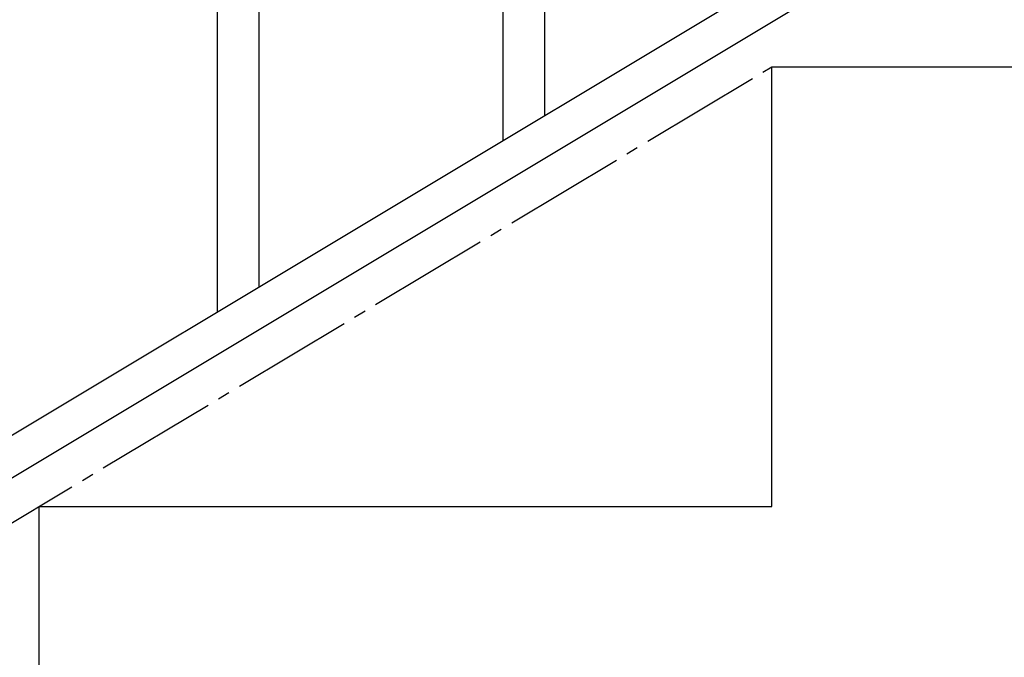
# Model space of a CAD drawing. Units: millimetres. Extents: x 250 to 8280, y 75 to 5795.
# Drawn here: x 1715 to 2118, y 1471 to 1732 of the extents above; entities that cross this region are included whole.
import ezdxf

# ---------------------------------------------------------------- set-up
doc = ezdxf.new("R2010")
doc.units = ezdxf.units.MM
doc.linetypes.add('YCENTER_1', pattern=[13, 10, -1, 1, -1])
doc.layers.add('YKK_A1', color=4, linetype='Continuous', lineweight=30)

msp = doc.modelspace()

# ---------------------------------------------------------------- linework, layer by layer
at = {"layer": 'YKK_A1', "linetype": 'Continuous'}
for p, q in [((1929.8, 1692.67), (1929.8, 1867.56)), ((1912.8, 1682.46), (1912.8, 1842.82)), ((1812.8, 1622.37), (1812.8, 1797.26)), ((1795.8, 1612.15), (1795.8, 1772.52))]:
    msp.add_line(p, q, dxfattribs=at)
at = {"layer": 'YKK_A1', "linetype": 'Continuous', "ltscale": 0.5}
for p, q in [((2118.8, 1806.17), (1613.22, 1502.86)), ((2132.33, 1796.79), (1626.79, 1493.51)), ((2022.8, 1532.81), (2022.8, 1712.81)), ((2022.8, 1712.81), (2400.63, 1712.81)), ((1722.8, 1532.81), (2022.8, 1532.81)), ((1722.8, 1352.81), (1722.8, 1532.81))]:
    msp.add_line(p, q, dxfattribs=at)
at = {"layer": 'YKK_A1', "linetype": 'YCENTER_1', "ltscale": 5}
msp.add_line((522.8, 812.81), (2022.8, 1712.81), dxfattribs=at)

doc.saveas('drawing.dxf')
